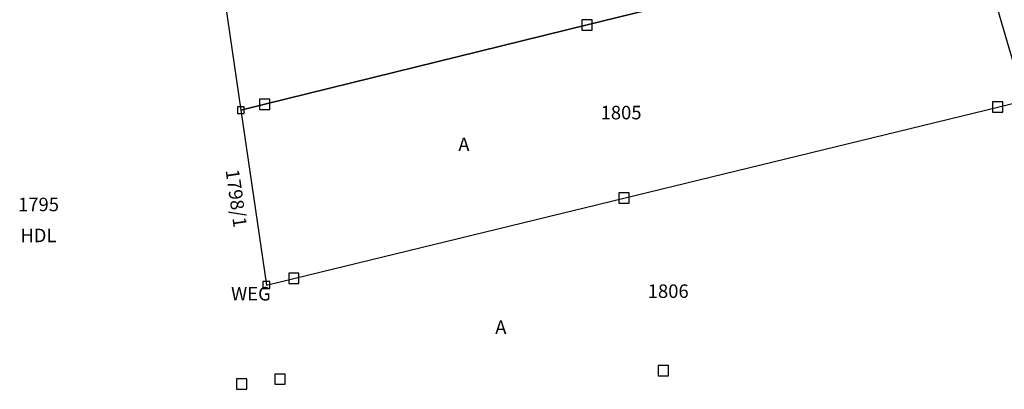
# Model space of a CAD drawing. Units: metres. Extents: x 475895 to 477299, y 5430790 to 5431777.
# Drawn here: x 475997 to 476112, y 5431124 to 5431167 of the extents above; entities that cross this region are included whole.
import ezdxf

# ---------------------------------------------------------------- set-up
doc = ezdxf.new("R2010")
doc.units = ezdxf.units.M
doc.layers.get('0').update_dxf_attribs({"color": 1, "linetype": 'CONTINUOUS'})
for name, color, linetype in [('AckerlandText1000APPTOdxf', 7, 'CONTINUOUS'), ('FlurstknrModellartDKKM1000dxf', 7, 'CONTINUOUS'), ('Flurstuecksgrenzedxf', 7, 'CONTINUOUS'), ('GPAbgemarktGrafischdxf', 7, 'CONTINUOUS'), ('GPUnabgemarktGrafischdxf', 7, 'CONTINUOUS'), ('HandelUDienstlst1000APPTOdxf', 7, 'CONTINUOUS'), ('WegText1000APPTOdxf', 7, 'CONTINUOUS')]:
    doc.layers.add(name, color=color, linetype=linetype)

# ---------------------------------------------------------------- blocks, each defined once
blk = doc.blocks.new('GPAbgemarktGrafischdxf_Blk')
at = {"color": 7, "linetype": 'Continuous', "flags": 128}
blk.add_lwpolyline([(-1, 1), (-1, -1), (1, -1), (1, 1), (-1, 1)], dxfattribs=at)
blk = doc.blocks.new('GPUnabgemarktGrafischdxf_Blk')
at = {"color": 7, "linetype": 'Continuous', "flags": 128}
blk.add_lwpolyline([(-1, 1), (-1, -1), (1, -1), (1, 1), (-1, 1)], dxfattribs=at)
blk.add_lwpolyline([(-1, 1), (-1, -1), (1, -1), (1, 1), (-1, 1)], dxfattribs=at)

msp = doc.modelspace()

# ---------------------------------------------------------------- linework, layer by layer
at = {"layer": 'Flurstuecksgrenzedxf', "linetype": 'Continuous', "flags": 128}
for points in [[(476022.97, 5431175.86), (476020.49, 5431172.1), (476022.84, 5431156.12), (476025.62, 5431156.81), (476063.18, 5431166.04), (476105.13, 5431176.35), (476108.34, 5431177.14), (476103.62, 5431193.29), (476099.14, 5431195), (476022.97, 5431175.86)], [(476022.84, 5431156.12), (476025.81, 5431135.76), (476029.01, 5431136.53), (476067.48, 5431145.88), (476111.04, 5431156.48), (476114.15, 5431157.23), (476108.34, 5431177.14), (476105.13, 5431176.35), (476063.18, 5431166.04), (476025.62, 5431156.81), (476022.84, 5431156.12)]]:
    msp.add_lwpolyline(points, dxfattribs=at)

# ---------------------------------------------------------------- block references
at = {"layer": 'GPAbgemarktGrafischdxf', "xscale": 0.6, "yscale": 0.6}
for p in [(476063.18, 5431166.04), (476025.62, 5431156.81), (476111.04, 5431156.48), (476067.48, 5431145.88), (476029.01, 5431136.53), (476072.08, 5431125.79), (476027.41, 5431124.8), (476022.93, 5431124.22)]:
    msp.add_blockref('GPAbgemarktGrafischdxf_Blk', p, dxfattribs=at)
at = {"layer": 'GPUnabgemarktGrafischdxf', "xscale": 0.4, "yscale": 0.4}
for p in [(476022.84, 5431156.12), (476025.81, 5431135.76)]:
    msp.add_blockref('GPUnabgemarktGrafischdxf_Blk', p, dxfattribs=at)

# ---------------------------------------------------------------- texts
at = {"layer": 'AckerlandText1000APPTOdxf'}
for p in [(476048.175, 5431151.349), (476052.475, 5431130.059)]:
    msp.add_text('A', height=1.575, rotation=360, dxfattribs=at).set_placement(p)
at = {"layer": 'FlurstknrModellartDKKM1000dxf'}
for s, rotation, p in [('1805', 720, (476064.755, 5431155.049)), ('1798/1', 638.1, (476021.049, 5431149.122)), ('1795', 720, (475996.875, 5431144.349)), ('1806', 720, (476070.249, 5431134.259))]:
    msp.add_text(s, height=1.575, rotation=rotation, dxfattribs=at).set_placement(p)
at = {"layer": 'HandelUDienstlst1000APPTOdxf'}
msp.add_text('HDL', height=1.575, rotation=360, dxfattribs=at).set_placement((475997.138, 5431140.749))
at = {"layer": 'WegText1000APPTOdxf'}
msp.add_text('WEG', height=1.575, rotation=360, dxfattribs=at).set_placement((476021.691, 5431133.959))

doc.saveas('drawing.dxf')
